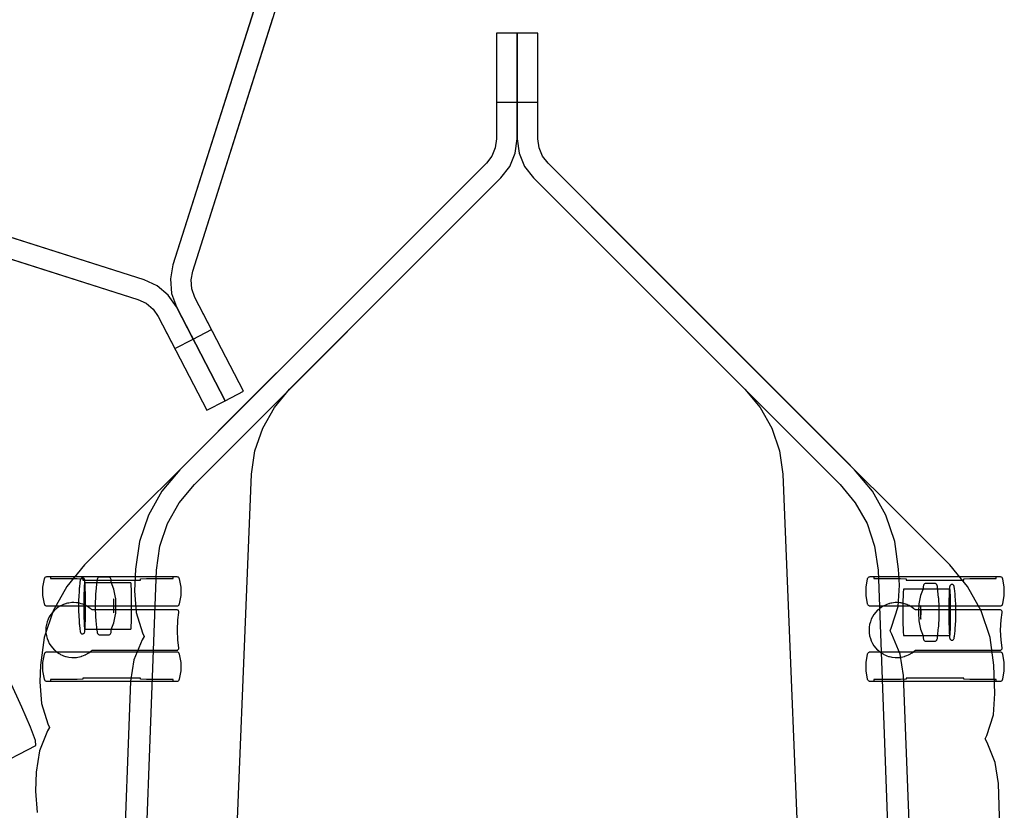
# Model space of a CAD drawing. Units: inches. Extents: x 9 to 325, y -158 to 141.
# Drawn here: x 289 to 310, y 66 to 83 of the extents above; entities that cross this region are included whole.
import ezdxf

# ---------------------------------------------------------------- set-up
doc = ezdxf.new("R2010")
doc.units = ezdxf.units.IN
doc.header["$MEASUREMENT"] = 0
doc.layers.add('CET color Black or White', color=7, linetype='Continuous')
doc.layers.add('CET Default', color=7, linetype='Continuous')

# ---------------------------------------------------------------- blocks, each defined once
blk = doc.blocks.new('*C35')
at = {"layer": 'CET color Black or White', "linetype": 'Continuous'}
for points in [[(-23.273, 27.332), (7.062, -31.283), (7.062, -31.283), (7.424, -31.97), (7.77, -32.606), (8.078, -33.146), (8.326, -33.555), (8.497, -33.803), (8.58, -33.875), (10.418, -32.924), (10.407, -32.815), (10.303, -32.531), (10.113, -32.093), (9.85, -31.53), (9.531, -30.88), (9.179, -30.188), (-21.156, 28.428)], [(-23.273, 27.332), (7.062, -31.283), (7.062, -31.283), (7.424, -31.97), (7.77, -32.606), (8.078, -33.146), (8.326, -33.555), (8.497, -33.803), (8.58, -33.875), (10.418, -32.924), (10.407, -32.815), (10.303, -32.531), (10.113, -32.093), (9.85, -31.53), (9.531, -30.88), (9.179, -30.188), (-21.156, 28.428)], [(15.334, -16.371), (13.379, -22.531), (13.324, -22.838), (13.351, -23.15), (13.457, -23.443), (14.507, -25.47), (14.904, -25.264), (13.854, -23.238), (13.787, -23.054), (13.77, -22.859), (13.805, -22.666), (15.54, -17.198)], [(15.334, -16.371), (13.379, -22.531), (13.324, -22.838), (13.351, -23.15), (13.457, -23.443), (14.507, -25.47), (14.904, -25.264), (13.854, -23.238), (13.787, -23.054), (13.77, -22.859), (13.805, -22.666), (15.54, -17.198)], [(7.305, -21.592), (10.09, -22.476), (12.621, -23.279), (12.798, -23.362), (12.948, -23.488), (13.06, -23.649), (14.11, -25.676), (14.507, -25.47), (13.457, -23.443), (13.278, -23.187), (13.039, -22.986), (12.756, -22.853), (6.597, -20.898)], [(7.305, -21.592), (10.09, -22.476), (12.621, -23.279), (12.798, -23.362), (12.948, -23.488), (13.06, -23.649), (14.11, -25.676), (14.507, -25.47), (13.457, -23.443), (13.278, -23.187), (13.039, -22.986), (12.756, -22.853), (6.597, -20.898)], [(16.214, -13.598), (13.379, -22.531), (13.324, -22.838), (13.351, -23.15), (13.457, -23.443), (13.817, -24.138), (14.214, -23.933), (13.854, -23.238), (13.787, -23.054), (13.77, -22.859), (13.805, -22.666), (15.721, -16.629)], [(16.214, -13.598), (13.379, -22.531), (13.324, -22.838), (13.351, -23.15), (13.457, -23.443), (13.817, -24.138), (14.214, -23.933), (13.854, -23.238), (13.787, -23.054), (13.77, -22.859), (13.805, -22.666), (15.721, -16.629)], [(7.141, -21.54), (12.621, -23.279), (12.798, -23.362), (12.948, -23.488), (13.06, -23.649), (13.42, -24.344), (13.817, -24.138), (13.457, -23.443), (13.278, -23.187), (13.039, -22.986), (12.756, -22.853), (3.824, -20.018)], [(7.141, -21.54), (12.621, -23.279), (12.798, -23.362), (12.948, -23.488), (13.06, -23.649), (13.42, -24.344), (13.817, -24.138), (13.457, -23.443), (13.278, -23.187), (13.039, -22.986), (12.756, -22.853), (3.824, -20.018)]]:
    blk.add_lwpolyline(points, dxfattribs=at)
blk = doc.blocks.new('*C38')
at = {"layer": 'CET color Black or White', "linetype": 'Continuous'}
for points in [[(-6.55, 10.486), (-6.123, 20.964), (-6.049, 21.472), (-5.883, 21.958), (-5.631, 22.407), (-5.303, 22.801), (-0.733, 27.371), (-0.543, 27.619), (-0.423, 27.908), (-0.383, 28.217), (-0.383, 30.5), (-0.383, 30.5), (-0.829, 30.5), (-0.829, 28.217), (-0.855, 28.023), (-0.93, 27.842), (-1.049, 27.687), (-5.105, 23.631), (-5.666, 23.071), (-7.676, 21.06), (-8.059, 20.599), (-8.352, 20.076), (-8.543, 19.507), (-8.628, 18.914), (-8.65, 18.441), (-8.619, 17.977), (-8.481, 17.533), (-8.446, 17.455), (-8.488, 17.38), (-8.665, 16.95), (-8.739, 16.491), (-8.903, 12.047)], [(-6.55, 10.486), (-6.123, 20.964), (-6.049, 21.472), (-5.883, 21.958), (-5.631, 22.407), (-5.303, 22.801), (-0.733, 27.371), (-0.543, 27.619), (-0.423, 27.908), (-0.383, 28.217), (-0.383, 30.5), (-0.383, 30.5), (-0.829, 30.5), (-0.829, 28.217), (-0.855, 28.023), (-0.93, 27.842), (-1.049, 27.687), (-5.105, 23.631), (-5.666, 23.071), (-7.676, 21.06), (-8.059, 20.599), (-8.352, 20.076), (-8.543, 19.507), (-8.628, 18.914), (-8.65, 18.441), (-8.619, 17.977), (-8.481, 17.533), (-8.446, 17.455), (-8.488, 17.38), (-8.665, 16.95), (-8.739, 16.491), (-8.903, 12.047)], [(8.129, 12.322), (7.968, 16.615), (7.894, 17.075), (7.717, 17.505), (7.675, 17.58), (7.71, 17.658), (7.848, 18.102), (7.879, 18.567), (7.862, 18.914), (7.778, 19.508), (7.586, 20.076), (7.294, 20.599), (6.91, 21.06), (5.028, 22.942), (4.228, 23.743), (4.228, 23.743), (2.162, 25.809), (0.284, 27.687), (0.165, 27.842), (0.09, 28.023), (0.064, 28.217), (0.064, 30.5), (-0.383, 30.5), (-0.383, 28.217), (-0.342, 27.908), (-0.222, 27.619), (-0.032, 27.371), (4.538, 22.801), (4.866, 22.407), (5.118, 21.958), (5.284, 21.472), (5.358, 20.964), (5.785, 10.486)], [(8.129, 12.322), (7.968, 16.615), (7.894, 17.075), (7.717, 17.505), (7.675, 17.58), (7.71, 17.658), (7.848, 18.102), (7.879, 18.567), (7.862, 18.914), (7.778, 19.508), (7.586, 20.076), (7.294, 20.599), (6.91, 21.06), (5.028, 22.942), (4.228, 23.743), (4.228, 23.743), (2.162, 25.809), (0.284, 27.687), (0.165, 27.842), (0.09, 28.023), (0.064, 28.217), (0.064, 30.5), (-0.383, 30.5), (-0.383, 28.217), (-0.342, 27.908), (-0.222, 27.619), (-0.032, 27.371), (4.538, 22.801), (4.866, 22.407), (5.118, 21.958), (5.284, 21.472), (5.358, 20.964), (5.785, 10.486)], [(-8.529, 9.449), (-8.181, 18.892), (-8.108, 19.405), (-7.943, 19.895), (-7.691, 20.347), (-7.36, 20.744), (-0.733, 27.371), (-0.543, 27.619), (-0.423, 27.908), (-0.383, 28.217), (-0.383, 29), (-0.383, 29), (-0.829, 29), (-0.829, 28.217), (-0.855, 28.023), (-0.93, 27.842), (-1.049, 27.687), (-5.528, 23.208), (-5.626, 23.111), (-6.843, 21.893), (-6.843, 21.893), (-6.854, 21.883), (-7.691, 21.046), (-8.543, 20.193), (-9.731, 19.005), (-10.118, 18.539), (-10.411, 18.011), (-10.602, 17.437), (-10.684, 16.838), (-10.699, 16.473), (-10.665, 16.009), (-10.525, 15.566), (-10.49, 15.488), (-10.531, 15.413), (-10.705, 14.982), (-10.776, 14.523), (-10.791, 14.114), (-10.754, 13.651)], [(-8.529, 9.449), (-8.181, 18.892), (-8.108, 19.405), (-7.943, 19.895), (-7.691, 20.347), (-7.36, 20.744), (-0.733, 27.371), (-0.543, 27.619), (-0.423, 27.908), (-0.383, 28.217), (-0.383, 29), (-0.383, 29), (-0.829, 29), (-0.829, 28.217), (-0.855, 28.023), (-0.93, 27.842), (-1.049, 27.687), (-5.528, 23.208), (-5.626, 23.111), (-6.843, 21.893), (-6.843, 21.893), (-6.854, 21.883), (-7.691, 21.046), (-8.543, 20.193), (-9.731, 19.005), (-10.118, 18.539), (-10.411, 18.011), (-10.602, 17.437), (-10.684, 16.838), (-10.699, 16.473), (-10.665, 16.009), (-10.525, 15.566), (-10.49, 15.488), (-10.531, 15.413), (-10.705, 14.982), (-10.776, 14.523), (-10.791, 14.114), (-10.754, 13.651)], [(10.145, 10.255), (10.02, 14.274), (9.949, 14.734), (9.775, 15.165), (9.734, 15.24), (9.769, 15.318), (9.91, 15.762), (9.944, 16.226), (9.919, 16.838), (9.837, 17.437), (9.646, 18.011), (9.352, 18.539), (8.966, 19.005), (7.672, 20.299), (6.91, 21.06), (6.734, 21.237), (6.734, 21.237), (4.35, 23.621), (4.35, 23.621), (0.284, 27.687), (0.165, 27.842), (0.09, 28.023), (0.064, 28.217), (0.064, 29), (-0.383, 29), (-0.383, 28.217), (-0.342, 27.908), (-0.222, 27.619), (-0.032, 27.371), (6.595, 20.744), (6.925, 20.347), (7.178, 19.895), (7.343, 19.405), (7.416, 18.892), (7.764, 9.449)], [(10.145, 10.255), (10.02, 14.274), (9.949, 14.734), (9.775, 15.165), (9.734, 15.24), (9.769, 15.318), (9.91, 15.762), (9.944, 16.226), (9.919, 16.838), (9.837, 17.437), (9.646, 18.011), (9.352, 18.539), (8.966, 19.005), (7.672, 20.299), (6.91, 21.06), (6.734, 21.237), (6.734, 21.237), (4.35, 23.621), (4.35, 23.621), (0.284, 27.687), (0.165, 27.842), (0.09, 28.023), (0.064, 28.217), (0.064, 29), (-0.383, 29), (-0.383, 28.217), (-0.342, 27.908), (-0.222, 27.619), (-0.032, 27.371), (6.595, 20.744), (6.925, 20.347), (7.178, 19.895), (7.343, 19.405), (7.416, 18.892), (7.764, 9.449)], [(-7.648, 18.521), (-7.681, 18.7), (-7.686, 18.706), (-7.687, 18.718), (-7.695, 18.728), (-7.705, 18.736), (-7.718, 18.741), (-7.731, 18.743), (-10.555, 18.743), (-10.566, 18.741), (-10.578, 18.736), (-10.588, 18.728), (-10.596, 18.718), (-10.601, 18.706), (-10.606, 18.7), (-10.639, 18.521), (-10.639, 18.339), (-10.606, 18.16), (-10.601, 18.154), (-10.596, 18.143), (-10.588, 18.132), (-10.578, 18.124), (-10.566, 18.119), (-10.555, 18.118), (-7.731, 18.118), (-7.718, 18.119), (-7.705, 18.124), (-7.695, 18.132), (-7.687, 18.143), (-7.686, 18.154), (-7.681, 18.16), (-7.648, 18.339), (-7.648, 18.521)], [(-7.814, 18.743), (-10.474, 18.743), (-10.469, 18.738), (-10.469, 18.711), (-9.893, 18.711), (-9.773, 18.704), (-9.768, 18.699), (-9.768, 18.676), (-8.52, 18.676), (-8.52, 18.699), (-8.515, 18.704), (-8.395, 18.711), (-7.819, 18.711), (-7.819, 18.738), (-7.814, 18.743), (-7.814, 18.743)], [(-9.054, 18.116), (-9.054, 18.132), (-9.054, 18.147), (-9.054, 18.16), (-9.059, 18.263), (-9.06, 18.279), (-9.061, 18.292), (-9.062, 18.299), (-9.098, 18.479), (-9.154, 18.627), (-9.154, 18.634), (-9.158, 18.676), (-9.16, 18.689), (-9.165, 18.704), (-9.17, 18.716), (-9.178, 18.726), (-9.188, 18.734), (-9.2, 18.739), (-9.213, 18.741), (-9.407, 18.741), (-9.419, 18.739), (-9.431, 18.735), (-9.44, 18.728), (-9.448, 18.72), (-9.454, 18.709), (-9.46, 18.689), (-9.461, 18.683), (-9.474, 18.584), (-9.49, 18.431), (-9.491, 18.42), (-9.492, 18.406), (-9.493, 18.389), (-9.494, 18.374), (-9.499, 18.276), (-9.501, 18.211), (-9.502, 18.102), (-9.501, 18.032), (-9.498, 17.94), (-9.495, 17.888), (-9.493, 17.852), (-9.492, 17.834), (-9.492, 17.819), (-9.491, 17.806), (-9.489, 17.796), (-9.474, 17.648), (-9.461, 17.549), (-9.46, 17.543), (-9.454, 17.523), (-9.448, 17.512), (-9.44, 17.503), (-9.431, 17.497), (-9.419, 17.492), (-9.407, 17.491), (-9.213, 17.491), (-9.2, 17.493), (-9.188, 17.498), (-9.178, 17.506), (-9.17, 17.516), (-9.165, 17.528), (-9.16, 17.543), (-9.158, 17.555), (-9.154, 17.598), (-9.154, 17.605), (-9.098, 17.753), (-9.062, 17.932), (-9.061, 17.94), (-9.06, 17.952), (-9.059, 17.969), (-9.054, 18.072), (-9.054, 18.085), (-9.054, 18.1), (-9.054, 18.116), (-9.054, 18.116)], [(-9.712, 18.138), (-9.712, 18.228), (-9.713, 18.314), (-9.714, 18.395), (-9.716, 18.469), (-9.718, 18.534), (-9.721, 18.588), (-9.724, 18.63), (-9.726, 18.658), (-9.73, 18.679), (-9.734, 18.69), (-9.737, 18.697), (-9.744, 18.706), (-9.752, 18.713), (-9.763, 18.718), (-9.774, 18.721), (-9.785, 18.72), (-9.796, 18.716), (-9.806, 18.71), (-9.814, 18.702), (-9.82, 18.692), (-9.823, 18.685), (-9.824, 18.679), (-9.827, 18.665), (-9.832, 18.629), (-9.845, 18.515), (-9.846, 18.505), (-9.847, 18.494), (-9.848, 18.48), (-9.849, 18.465), (-9.859, 18.291), (-9.859, 18.282), (-9.86, 18.273), (-9.86, 18.263), (-9.86, 18.252), (-9.861, 18.241), (-9.861, 18.229), (-9.861, 18.217), (-9.861, 18.204), (-9.862, 18.19), (-9.862, 18.177), (-9.862, 18.163), (-9.862, 18.148), (-9.862, 18.134), (-9.862, 18.12), (-9.862, 18.105), (-9.862, 18.091), (-9.862, 18.076), (-9.862, 18.062), (-9.862, 18.048), (-9.861, 18.035), (-9.861, 18.022), (-9.861, 18.009), (-9.861, 17.997), (-9.86, 17.985), (-9.86, 17.974), (-9.86, 17.964), (-9.859, 17.954), (-9.859, 17.945), (-9.859, 17.937), (-9.849, 17.759), (-9.848, 17.744), (-9.847, 17.732), (-9.846, 17.721), (-9.845, 17.712), (-9.832, 17.603), (-9.829, 17.58), (-9.826, 17.558), (-9.823, 17.547), (-9.82, 17.54), (-9.814, 17.53), (-9.806, 17.521), (-9.796, 17.515), (-9.785, 17.512), (-9.774, 17.511), (-9.763, 17.514), (-9.752, 17.518), (-9.744, 17.526), (-9.737, 17.535), (-9.734, 17.542), (-9.73, 17.553), (-9.726, 17.574), (-9.725, 17.586), (-9.722, 17.621), (-9.72, 17.669), (-9.717, 17.729), (-9.715, 17.799), (-9.714, 17.876), (-9.712, 17.96), (-9.712, 18.049), (-9.712, 18.138), (-9.712, 18.138)], [(-9.712, 18.138), (-9.712, 18.228), (-9.713, 18.314), (-9.714, 18.395), (-9.716, 18.469), (-9.718, 18.534), (-9.721, 18.588), (-9.724, 18.63), (-9.726, 18.658), (-9.73, 18.679), (-9.734, 18.69), (-9.737, 18.697), (-9.744, 18.706), (-9.752, 18.713), (-9.763, 18.718), (-9.774, 18.721), (-9.785, 18.72), (-9.796, 18.716), (-9.806, 18.71), (-9.814, 18.702), (-9.82, 18.692), (-9.823, 18.685), (-9.824, 18.679), (-9.827, 18.665), (-9.832, 18.629), (-9.845, 18.515), (-9.846, 18.505), (-9.847, 18.494), (-9.848, 18.48), (-9.849, 18.465), (-9.859, 18.291), (-9.859, 18.282), (-9.86, 18.273), (-9.86, 18.263), (-9.86, 18.252), (-9.861, 18.241), (-9.861, 18.229), (-9.861, 18.217), (-9.861, 18.204), (-9.862, 18.19), (-9.862, 18.177), (-9.862, 18.163), (-9.862, 18.148), (-9.862, 18.134), (-9.862, 18.12), (-9.862, 18.105), (-9.862, 18.091), (-9.862, 18.076), (-9.862, 18.062), (-9.862, 18.048), (-9.861, 18.035), (-9.861, 18.022), (-9.861, 18.009), (-9.861, 17.997), (-9.86, 17.985), (-9.86, 17.974), (-9.86, 17.964), (-9.859, 17.954), (-9.859, 17.945), (-9.859, 17.937), (-9.849, 17.759), (-9.848, 17.744), (-9.847, 17.732), (-9.846, 17.721), (-9.845, 17.712), (-9.832, 17.603), (-9.829, 17.58), (-9.826, 17.558), (-9.823, 17.547), (-9.82, 17.54), (-9.814, 17.53), (-9.806, 17.521), (-9.796, 17.515), (-9.785, 17.512), (-9.774, 17.511), (-9.763, 17.514), (-9.752, 17.518), (-9.744, 17.526), (-9.737, 17.535), (-9.734, 17.542), (-9.73, 17.553), (-9.726, 17.574), (-9.725, 17.586), (-9.722, 17.621), (-9.72, 17.669), (-9.717, 17.729), (-9.715, 17.799), (-9.714, 17.876), (-9.712, 17.96), (-9.712, 18.049), (-9.712, 18.138), (-9.712, 18.138)], [(9.098, 17.981), (9.098, 17.996), (9.098, 18.01), (9.098, 18.025), (9.098, 18.039), (9.098, 18.052), (9.098, 18.066), (9.097, 18.079), (9.097, 18.091), (9.097, 18.103), (9.096, 18.114), (9.096, 18.125), (9.096, 18.135), (9.095, 18.144), (9.095, 18.153), (9.085, 18.327), (9.084, 18.342), (9.083, 18.356), (9.083, 18.367), (9.082, 18.377), (9.068, 18.491), (9.064, 18.527), (9.06, 18.541), (9.059, 18.547), (9.056, 18.554), (9.05, 18.564), (9.042, 18.572), (9.032, 18.578), (9.022, 18.582), (9.01, 18.582), (8.999, 18.58), (8.988, 18.575), (8.98, 18.568), (8.973, 18.559), (8.97, 18.551), (8.966, 18.541), (8.963, 18.52), (8.96, 18.492), (8.957, 18.45), (8.954, 18.396), (8.952, 18.331), (8.95, 18.257), (8.949, 18.176), (8.948, 18.09), (8.948, 18), (8.948, 17.91), (8.949, 17.822), (8.95, 17.738), (8.951, 17.66), (8.953, 17.591), (8.956, 17.531), (8.958, 17.483), (8.961, 17.448), (8.963, 17.436), (8.966, 17.415), (8.97, 17.404), (8.973, 17.397), (8.98, 17.388), (8.988, 17.38), (8.999, 17.375), (9.01, 17.373), (9.022, 17.374), (9.032, 17.377), (9.042, 17.383), (9.05, 17.392), (9.056, 17.402), (9.059, 17.409), (9.062, 17.42), (9.065, 17.442), (9.068, 17.465), (9.081, 17.574), (9.082, 17.583), (9.083, 17.594), (9.084, 17.606), (9.085, 17.621), (9.095, 17.799), (9.095, 17.807), (9.096, 17.816), (9.096, 17.826), (9.096, 17.836), (9.097, 17.847), (9.097, 17.859), (9.097, 17.871), (9.097, 17.883), (9.098, 17.897), (9.098, 17.91), (9.098, 17.924), (9.098, 17.938), (9.098, 17.953), (9.098, 17.967), (9.098, 17.981), (9.098, 17.981)], [(9.098, 17.981), (9.098, 17.996), (9.098, 18.01), (9.098, 18.025), (9.098, 18.039), (9.098, 18.052), (9.098, 18.066), (9.097, 18.079), (9.097, 18.091), (9.097, 18.103), (9.096, 18.114), (9.096, 18.125), (9.096, 18.135), (9.095, 18.144), (9.095, 18.153), (9.085, 18.327), (9.084, 18.342), (9.083, 18.356), (9.083, 18.367), (9.082, 18.377), (9.068, 18.491), (9.064, 18.527), (9.06, 18.541), (9.059, 18.547), (9.056, 18.554), (9.05, 18.564), (9.042, 18.572), (9.032, 18.578), (9.022, 18.582), (9.01, 18.582), (8.999, 18.58), (8.988, 18.575), (8.98, 18.568), (8.973, 18.559), (8.97, 18.551), (8.966, 18.541), (8.963, 18.52), (8.96, 18.492), (8.957, 18.45), (8.954, 18.396), (8.952, 18.331), (8.95, 18.257), (8.949, 18.176), (8.948, 18.09), (8.948, 18), (8.948, 17.91), (8.949, 17.822), (8.95, 17.738), (8.951, 17.66), (8.953, 17.591), (8.956, 17.531), (8.958, 17.483), (8.961, 17.448), (8.963, 17.436), (8.966, 17.415), (8.97, 17.404), (8.973, 17.397), (8.98, 17.388), (8.988, 17.38), (8.999, 17.375), (9.01, 17.373), (9.022, 17.374), (9.032, 17.377), (9.042, 17.383), (9.05, 17.392), (9.056, 17.402), (9.059, 17.409), (9.062, 17.42), (9.065, 17.442), (9.068, 17.465), (9.081, 17.574), (9.082, 17.583), (9.083, 17.594), (9.084, 17.606), (9.085, 17.621), (9.095, 17.799), (9.095, 17.807), (9.096, 17.816), (9.096, 17.826), (9.096, 17.836), (9.097, 17.847), (9.097, 17.859), (9.097, 17.871), (9.097, 17.883), (9.098, 17.897), (9.098, 17.91), (9.098, 17.924), (9.098, 17.938), (9.098, 17.953), (9.098, 17.967), (9.098, 17.981), (9.098, 17.981)], [(-7.692, 17.983), (-7.692, 17.989), (-7.694, 17.999), (-7.699, 18.009), (-7.705, 18.017), (-7.713, 18.023), (-7.718, 18.026), (-7.728, 18.029), (-7.738, 18.031), (-9.57, 18.031), (-9.573, 18.033), (-9.576, 18.036), (-9.581, 18.04), (-9.59, 18.048), (-9.599, 18.056), (-9.608, 18.063), (-9.639, 18.085), (-9.652, 18.093), (-9.663, 18.1), (-9.702, 18.122), (-9.721, 18.131), (-9.729, 18.135), (-9.752, 18.145), (-9.772, 18.152), (-9.78, 18.155), (-9.803, 18.163), (-9.841, 18.173), (-9.859, 18.176), (-9.876, 18.18), (-9.904, 18.183), (-9.961, 18.187), (-10.004, 18.187), (-10.074, 18.179), (-10.098, 18.174), (-10.131, 18.166), (-10.136, 18.164), (-10.147, 18.161), (-10.186, 18.148), (-10.215, 18.136), (-10.25, 18.118), (-10.25, 18.118), (-10.265, 18.11), (-10.278, 18.103), (-10.337, 18.063), (-10.354, 18.049), (-10.368, 18.038), (-10.372, 18.034), (-10.376, 18.03), (-10.378, 18.029), (-10.381, 18.028), (-10.384, 18.026), (-10.463, 17.934), (-10.495, 17.883), (-10.521, 17.829), (-10.542, 17.772), (-10.558, 17.714), (-10.567, 17.654), (-10.57, 17.594), (-10.567, 17.533), (-10.558, 17.473), (-10.542, 17.415), (-10.521, 17.358), (-10.495, 17.304), (-10.463, 17.253), (-10.384, 17.161), (-10.381, 17.159), (-10.378, 17.158), (-10.376, 17.157), (-10.368, 17.149), (-10.354, 17.138), (-10.337, 17.124), (-10.278, 17.084), (-10.265, 17.077), (-10.25, 17.069), (-10.25, 17.069), (-10.215, 17.052), (-10.186, 17.039), (-10.147, 17.026), (-10.136, 17.023), (-10.131, 17.021), (-10.098, 17.013), (-10.074, 17.009), (-10.004, 17.001), (-9.961, 17), (-9.904, 17.004), (-9.876, 17.008), (-9.803, 17.025), (-9.796, 17.027), (-9.793, 17.028), (-9.752, 17.042), (-9.72, 17.057), (-9.715, 17.059), (-9.702, 17.065), (-9.639, 17.102), (-9.608, 17.124), (-9.599, 17.132), (-9.59, 17.139), (-9.581, 17.147), (-9.576, 17.151), (-9.573, 17.154), (-9.57, 17.157), (-7.738, 17.157), (-7.729, 17.158), (-7.719, 17.161), (-7.714, 17.164), (-7.706, 17.171), (-7.7, 17.179), (-7.695, 17.188), (-7.693, 17.198), (-7.693, 17.204), (-7.692, 17.21), (-7.716, 17.374), (-7.726, 17.594), (-7.716, 17.814), (-7.692, 17.977), (-7.692, 17.983), (-7.692, 17.983)], [(-9.098, 18.116), (-9.099, 18.155), (-9.099, 18.191), (-9.1, 18.222), (-9.101, 18.246), (-9.102, 18.261), (-9.104, 18.266), (-9.105, 18.261), (-9.106, 18.246), (-9.107, 18.222), (-9.108, 18.191), (-9.109, 18.155), (-9.109, 18.116), (-9.109, 18.077), (-9.108, 18.041), (-9.107, 18.01), (-9.106, 17.986), (-9.105, 17.971), (-9.104, 17.966), (-9.102, 17.971), (-9.101, 17.986), (-9.1, 18.01), (-9.099, 18.041), (-9.099, 18.077), (-9.098, 18.116), (-9.098, 18.116)], [(8.345, 17.978), (8.345, 18.017), (8.344, 18.053), (8.343, 18.084), (8.342, 18.108), (8.341, 18.123), (8.34, 18.128), (8.338, 18.123), (8.337, 18.108), (8.336, 18.084), (8.335, 18.053), (8.335, 18.017), (8.335, 17.978), (8.335, 17.939), (8.335, 17.903), (8.336, 17.872), (8.337, 17.848), (8.338, 17.833), (8.34, 17.828), (8.341, 17.833), (8.342, 17.848), (8.343, 17.872), (8.344, 17.903), (8.345, 17.939), (8.345, 17.978), (8.345, 17.978)], [(-9.597, 17.135), (-9.605, 17.131), (-9.604, 17.129), (-9.597, 17.135), (-9.597, 17.135)], [(10.144, 16.894), (10.111, 17.073), (10.106, 17.079), (10.105, 17.091), (10.097, 17.101), (10.086, 17.109), (10.074, 17.114), (10.061, 17.116), (7.237, 17.116), (7.226, 17.114), (7.214, 17.109), (7.204, 17.101), (7.196, 17.091), (7.191, 17.079), (7.185, 17.073), (7.153, 16.894), (7.153, 16.712), (7.185, 16.533), (7.191, 16.527), (7.196, 16.516), (7.204, 16.505), (7.214, 16.497), (7.226, 16.492), (7.237, 16.491), (10.061, 16.491), (10.074, 16.492), (10.086, 16.497), (10.097, 16.505), (10.105, 16.516), (10.106, 16.527), (10.111, 16.533), (10.144, 16.712), (10.144, 16.894)], [(9.978, 16.491), (9.973, 16.496), (9.973, 16.523), (9.397, 16.523), (9.277, 16.529), (9.272, 16.535), (9.272, 16.557), (8.024, 16.557), (8.024, 16.535), (8.019, 16.529), (7.899, 16.523), (7.323, 16.523), (7.323, 16.496), (7.318, 16.491), (9.978, 16.491), (9.978, 16.491)], [(9.978, 16.491), (9.973, 16.496), (9.973, 16.523), (9.397, 16.523), (9.277, 16.529), (9.272, 16.535), (9.272, 16.557), (8.024, 16.557), (8.024, 16.535), (8.019, 16.529), (7.899, 16.523), (7.323, 16.523), (7.323, 16.496), (7.318, 16.491), (9.978, 16.491), (9.978, 16.491)]]:
    blk.add_lwpolyline(points, dxfattribs=at)
for points in [[(-7.648, 18.521), (-7.681, 18.7), (-7.686, 18.706), (-7.687, 18.718), (-7.695, 18.728), (-7.705, 18.736), (-7.718, 18.741), (-7.731, 18.743), (-10.555, 18.743), (-10.566, 18.741), (-10.578, 18.736), (-10.588, 18.728), (-10.596, 18.718), (-10.601, 18.706), (-10.606, 18.7), (-10.639, 18.521), (-10.639, 18.339), (-10.606, 18.16), (-10.601, 18.154), (-10.596, 18.143), (-10.588, 18.132), (-10.578, 18.124), (-10.566, 18.119), (-10.555, 18.118), (-7.731, 18.118), (-7.718, 18.119), (-7.705, 18.124), (-7.695, 18.132), (-7.687, 18.143), (-7.686, 18.154), (-7.681, 18.16), (-7.648, 18.339), (-7.648, 18.521)], [(-7.814, 18.743), (-10.474, 18.743), (-10.469, 18.738), (-10.469, 18.711), (-9.893, 18.711), (-9.773, 18.704), (-9.768, 18.699), (-9.768, 18.676), (-8.52, 18.676), (-8.52, 18.699), (-8.515, 18.704), (-8.395, 18.711), (-7.819, 18.711), (-7.819, 18.738), (-7.814, 18.743), (-7.814, 18.743)], [(10.144, 18.521), (10.111, 18.7), (10.106, 18.706), (10.105, 18.718), (10.097, 18.728), (10.086, 18.736), (10.074, 18.741), (10.061, 18.743), (7.237, 18.743), (7.226, 18.741), (7.214, 18.736), (7.204, 18.728), (7.196, 18.718), (7.191, 18.706), (7.185, 18.7), (7.153, 18.521), (7.153, 18.339), (7.185, 18.16), (7.191, 18.154), (7.196, 18.143), (7.204, 18.132), (7.214, 18.124), (7.226, 18.119), (7.237, 18.118), (10.061, 18.118), (10.074, 18.119), (10.086, 18.124), (10.097, 18.132), (10.105, 18.143), (10.106, 18.154), (10.111, 18.16), (10.144, 18.339), (10.144, 18.521)], [(10.144, 18.521), (10.111, 18.7), (10.106, 18.706), (10.105, 18.718), (10.097, 18.728), (10.086, 18.736), (10.074, 18.741), (10.061, 18.743), (7.237, 18.743), (7.226, 18.741), (7.214, 18.736), (7.204, 18.728), (7.196, 18.718), (7.191, 18.706), (7.185, 18.7), (7.153, 18.521), (7.153, 18.339), (7.185, 18.16), (7.191, 18.154), (7.196, 18.143), (7.204, 18.132), (7.214, 18.124), (7.226, 18.119), (7.237, 18.118), (10.061, 18.118), (10.074, 18.119), (10.086, 18.124), (10.097, 18.132), (10.105, 18.143), (10.106, 18.154), (10.111, 18.16), (10.144, 18.339), (10.144, 18.521)], [(9.978, 18.743), (7.318, 18.743), (7.323, 18.738), (7.323, 18.711), (7.899, 18.711), (8.019, 18.704), (8.024, 18.699), (8.024, 18.676), (9.272, 18.676), (9.272, 18.699), (9.277, 18.704), (9.397, 18.711), (9.973, 18.711), (9.973, 18.738), (9.978, 18.743), (9.978, 18.743)], [(9.978, 18.743), (7.318, 18.743), (7.323, 18.738), (7.323, 18.711), (7.899, 18.711), (8.019, 18.704), (8.024, 18.699), (8.024, 18.676), (9.272, 18.676), (9.272, 18.699), (9.277, 18.704), (9.397, 18.711), (9.973, 18.711), (9.973, 18.738), (9.978, 18.743), (9.978, 18.743)], [(-8.715, 18.116), (-8.716, 18.245), (-8.717, 18.366), (-8.72, 18.469), (-8.724, 18.549), (-8.728, 18.599), (-8.733, 18.616), (-9.731, 18.616), (-9.736, 18.599), (-9.74, 18.549), (-9.744, 18.469), (-9.746, 18.366), (-9.748, 18.245), (-9.749, 18.116), (-9.748, 17.986), (-9.746, 17.866), (-9.744, 17.762), (-9.74, 17.683), (-9.736, 17.633), (-9.731, 17.616), (-8.733, 17.616), (-8.728, 17.633), (-8.724, 17.683), (-8.72, 17.762), (-8.717, 17.866), (-8.716, 17.986), (-8.715, 18.116), (-8.715, 18.116)], [(8.738, 17.964), (8.737, 18.073), (8.735, 18.138), (8.73, 18.236), (8.729, 18.251), (8.728, 18.268), (8.727, 18.282), (8.726, 18.293), (8.71, 18.446), (8.698, 18.545), (8.696, 18.551), (8.69, 18.571), (8.685, 18.581), (8.677, 18.59), (8.667, 18.597), (8.655, 18.601), (8.644, 18.603), (8.449, 18.603), (8.436, 18.601), (8.424, 18.596), (8.414, 18.588), (8.406, 18.578), (8.401, 18.566), (8.396, 18.551), (8.395, 18.538), (8.39, 18.496), (8.39, 18.489), (8.334, 18.341), (8.298, 18.161), (8.297, 18.154), (8.296, 18.141), (8.295, 18.125), (8.291, 18.022), (8.29, 18.009), (8.29, 17.994), (8.29, 17.978), (8.29, 17.962), (8.29, 17.947), (8.291, 17.934), (8.295, 17.831), (8.296, 17.814), (8.297, 17.802), (8.298, 17.794), (8.334, 17.615), (8.39, 17.467), (8.39, 17.46), (8.395, 17.417), (8.396, 17.405), (8.401, 17.39), (8.406, 17.378), (8.414, 17.367), (8.424, 17.36), (8.436, 17.355), (8.449, 17.353), (8.644, 17.353), (8.655, 17.354), (8.667, 17.358), (8.677, 17.365), (8.685, 17.374), (8.69, 17.385), (8.696, 17.405), (8.698, 17.411), (8.71, 17.51), (8.726, 17.658), (8.727, 17.668), (8.728, 17.681), (8.729, 17.696), (8.729, 17.714), (8.731, 17.749), (8.734, 17.802), (8.737, 17.894), (8.738, 17.964), (8.738, 17.964)], [(8.985, 17.978), (8.984, 18.107), (8.982, 18.228), (8.98, 18.331), (8.976, 18.411), (8.972, 18.461), (8.967, 18.478), (7.969, 18.478), (7.964, 18.461), (7.96, 18.411), (7.956, 18.331), (7.954, 18.228), (7.952, 18.107), (7.951, 17.978), (7.952, 17.848), (7.954, 17.728), (7.956, 17.624), (7.96, 17.545), (7.964, 17.495), (7.969, 17.478), (8.967, 17.478), (8.972, 17.495), (8.976, 17.545), (8.98, 17.624), (8.982, 17.728), (8.984, 17.848), (8.985, 17.978), (8.985, 17.978)], [(-7.692, 17.983), (-7.692, 17.989), (-7.694, 17.999), (-7.699, 18.009), (-7.705, 18.017), (-7.713, 18.023), (-7.718, 18.026), (-7.728, 18.029), (-7.738, 18.031), (-9.57, 18.031), (-9.573, 18.033), (-9.576, 18.036), (-9.581, 18.04), (-9.59, 18.048), (-9.599, 18.056), (-9.608, 18.063), (-9.639, 18.085), (-9.652, 18.093), (-9.663, 18.1), (-9.702, 18.122), (-9.721, 18.131), (-9.729, 18.135), (-9.752, 18.145), (-9.772, 18.152), (-9.78, 18.155), (-9.803, 18.163), (-9.841, 18.173), (-9.859, 18.176), (-9.876, 18.18), (-9.904, 18.183), (-9.961, 18.187), (-10.004, 18.187), (-10.074, 18.179), (-10.098, 18.174), (-10.131, 18.166), (-10.136, 18.164), (-10.147, 18.161), (-10.186, 18.148), (-10.215, 18.136), (-10.25, 18.118), (-10.25, 18.118), (-10.265, 18.11), (-10.278, 18.103), (-10.337, 18.063), (-10.354, 18.049), (-10.368, 18.038), (-10.372, 18.034), (-10.376, 18.03), (-10.378, 18.029), (-10.381, 18.028), (-10.384, 18.026), (-10.463, 17.934), (-10.495, 17.883), (-10.521, 17.829), (-10.542, 17.772), (-10.558, 17.714), (-10.567, 17.654), (-10.57, 17.594), (-10.567, 17.533), (-10.558, 17.473), (-10.542, 17.415), (-10.521, 17.358), (-10.495, 17.304), (-10.463, 17.253), (-10.384, 17.161), (-10.381, 17.159), (-10.378, 17.158), (-10.376, 17.157), (-10.368, 17.149), (-10.354, 17.138), (-10.337, 17.124), (-10.278, 17.084), (-10.265, 17.077), (-10.25, 17.069), (-10.25, 17.069), (-10.215, 17.052), (-10.186, 17.039), (-10.147, 17.026), (-10.136, 17.023), (-10.131, 17.021), (-10.098, 17.013), (-10.074, 17.009), (-10.004, 17.001), (-9.961, 17), (-9.904, 17.004), (-9.876, 17.008), (-9.803, 17.025), (-9.796, 17.027), (-9.793, 17.028), (-9.752, 17.042), (-9.72, 17.057), (-9.715, 17.059), (-9.702, 17.065), (-9.639, 17.102), (-9.608, 17.124), (-9.599, 17.132), (-9.59, 17.139), (-9.581, 17.147), (-9.576, 17.151), (-9.573, 17.154), (-9.57, 17.157), (-7.738, 17.157), (-7.729, 17.158), (-7.719, 17.161), (-7.714, 17.164), (-7.706, 17.171), (-7.7, 17.179), (-7.695, 17.188), (-7.693, 17.198), (-7.693, 17.204), (-7.692, 17.21), (-7.716, 17.374), (-7.726, 17.594), (-7.716, 17.814), (-7.692, 17.977), (-7.692, 17.983), (-7.692, 17.983)], [(10.1, 17.983), (10.1, 17.989), (10.098, 17.999), (10.093, 18.009), (10.087, 18.017), (10.079, 18.023), (10.074, 18.026), (10.064, 18.029), (10.054, 18.031), (8.222, 18.031), (8.219, 18.033), (8.216, 18.036), (8.211, 18.04), (8.202, 18.048), (8.193, 18.056), (8.184, 18.063), (8.153, 18.085), (8.14, 18.093), (8.129, 18.1), (8.09, 18.122), (8.071, 18.131), (8.063, 18.135), (8.04, 18.145), (8.02, 18.152), (8.012, 18.155), (7.989, 18.163), (7.951, 18.173), (7.933, 18.176), (7.916, 18.18), (7.887, 18.183), (7.831, 18.187), (7.788, 18.187), (7.718, 18.179), (7.694, 18.174), (7.661, 18.166), (7.656, 18.164), (7.645, 18.161), (7.606, 18.148), (7.577, 18.136), (7.542, 18.118), (7.542, 18.118), (7.527, 18.11), (7.514, 18.103), (7.455, 18.063), (7.438, 18.049), (7.424, 18.038), (7.42, 18.034), (7.416, 18.03), (7.414, 18.029), (7.411, 18.028), (7.408, 18.026), (7.329, 17.934), (7.297, 17.883), (7.271, 17.829), (7.25, 17.772), (7.234, 17.714), (7.225, 17.654), (7.222, 17.594), (7.225, 17.533), (7.234, 17.473), (7.25, 17.415), (7.271, 17.358), (7.297, 17.304), (7.329, 17.253), (7.408, 17.161), (7.411, 17.159), (7.414, 17.158), (7.416, 17.157), (7.424, 17.149), (7.438, 17.138), (7.455, 17.124), (7.514, 17.084), (7.527, 17.077), (7.542, 17.069), (7.542, 17.069), (7.577, 17.052), (7.606, 17.039), (7.645, 17.026), (7.656, 17.023), (7.661, 17.021), (7.694, 17.013), (7.718, 17.009), (7.788, 17.001), (7.831, 17), (7.887, 17.004), (7.916, 17.008), (7.989, 17.025), (7.995, 17.027), (7.999, 17.028), (8.04, 17.042), (8.072, 17.057), (8.077, 17.059), (8.09, 17.065), (8.153, 17.102), (8.184, 17.124), (8.193, 17.132), (8.202, 17.139), (8.211, 17.147), (8.216, 17.151), (8.219, 17.154), (8.222, 17.157), (10.054, 17.157), (10.063, 17.158), (10.073, 17.161), (10.078, 17.164), (10.086, 17.171), (10.092, 17.179), (10.097, 17.188), (10.099, 17.198), (10.099, 17.204), (10.1, 17.21), (10.076, 17.374), (10.066, 17.594), (10.076, 17.814), (10.1, 17.977), (10.1, 17.983), (10.1, 17.983)], [(10.1, 17.983), (10.1, 17.989), (10.098, 17.999), (10.093, 18.009), (10.087, 18.017), (10.079, 18.023), (10.074, 18.026), (10.064, 18.029), (10.054, 18.031), (8.222, 18.031), (8.219, 18.033), (8.216, 18.036), (8.211, 18.04), (8.202, 18.048), (8.193, 18.056), (8.184, 18.063), (8.153, 18.085), (8.14, 18.093), (8.129, 18.1), (8.09, 18.122), (8.071, 18.131), (8.063, 18.135), (8.04, 18.145), (8.02, 18.152), (8.012, 18.155), (7.989, 18.163), (7.951, 18.173), (7.933, 18.176), (7.916, 18.18), (7.887, 18.183), (7.831, 18.187), (7.788, 18.187), (7.718, 18.179), (7.694, 18.174), (7.661, 18.166), (7.656, 18.164), (7.645, 18.161), (7.606, 18.148), (7.577, 18.136), (7.542, 18.118), (7.542, 18.118), (7.527, 18.11), (7.514, 18.103), (7.455, 18.063), (7.438, 18.049), (7.424, 18.038), (7.42, 18.034), (7.416, 18.03), (7.414, 18.029), (7.411, 18.028), (7.408, 18.026), (7.329, 17.934), (7.297, 17.883), (7.271, 17.829), (7.25, 17.772), (7.234, 17.714), (7.225, 17.654), (7.222, 17.594), (7.225, 17.533), (7.234, 17.473), (7.25, 17.415), (7.271, 17.358), (7.297, 17.304), (7.329, 17.253), (7.408, 17.161), (7.411, 17.159), (7.414, 17.158), (7.416, 17.157), (7.424, 17.149), (7.438, 17.138), (7.455, 17.124), (7.514, 17.084), (7.527, 17.077), (7.542, 17.069), (7.542, 17.069), (7.577, 17.052), (7.606, 17.039), (7.645, 17.026), (7.656, 17.023), (7.661, 17.021), (7.694, 17.013), (7.718, 17.009), (7.788, 17.001), (7.831, 17), (7.887, 17.004), (7.916, 17.008), (7.989, 17.025), (7.995, 17.027), (7.999, 17.028), (8.04, 17.042), (8.072, 17.057), (8.077, 17.059), (8.09, 17.065), (8.153, 17.102), (8.184, 17.124), (8.193, 17.132), (8.202, 17.139), (8.211, 17.147), (8.216, 17.151), (8.219, 17.154), (8.222, 17.157), (10.054, 17.157), (10.063, 17.158), (10.073, 17.161), (10.078, 17.164), (10.086, 17.171), (10.092, 17.179), (10.097, 17.188), (10.099, 17.198), (10.099, 17.204), (10.1, 17.21), (10.076, 17.374), (10.066, 17.594), (10.076, 17.814), (10.1, 17.977), (10.1, 17.983), (10.1, 17.983)], [(-7.648, 16.894), (-7.681, 17.073), (-7.686, 17.079), (-7.687, 17.091), (-7.695, 17.101), (-7.705, 17.109), (-7.718, 17.114), (-7.731, 17.116), (-10.555, 17.116), (-10.566, 17.114), (-10.578, 17.109), (-10.588, 17.101), (-10.596, 17.091), (-10.601, 17.079), (-10.606, 17.073), (-10.639, 16.894), (-10.639, 16.712), (-10.606, 16.533), (-10.601, 16.527), (-10.596, 16.516), (-10.588, 16.505), (-10.578, 16.497), (-10.566, 16.492), (-10.555, 16.491), (-7.731, 16.491), (-7.718, 16.492), (-7.705, 16.497), (-7.695, 16.505), (-7.687, 16.516), (-7.686, 16.527), (-7.681, 16.533), (-7.648, 16.712), (-7.648, 16.894)], [(-7.648, 16.894), (-7.681, 17.073), (-7.686, 17.079), (-7.687, 17.091), (-7.695, 17.101), (-7.705, 17.109), (-7.718, 17.114), (-7.731, 17.116), (-10.555, 17.116), (-10.566, 17.114), (-10.578, 17.109), (-10.588, 17.101), (-10.596, 17.091), (-10.601, 17.079), (-10.606, 17.073), (-10.639, 16.894), (-10.639, 16.712), (-10.606, 16.533), (-10.601, 16.527), (-10.596, 16.516), (-10.588, 16.505), (-10.578, 16.497), (-10.566, 16.492), (-10.555, 16.491), (-7.731, 16.491), (-7.718, 16.492), (-7.705, 16.497), (-7.695, 16.505), (-7.687, 16.516), (-7.686, 16.527), (-7.681, 16.533), (-7.648, 16.712), (-7.648, 16.894)], [(10.144, 16.894), (10.111, 17.073), (10.106, 17.079), (10.105, 17.091), (10.097, 17.101), (10.086, 17.109), (10.074, 17.114), (10.061, 17.116), (7.237, 17.116), (7.226, 17.114), (7.214, 17.109), (7.204, 17.101), (7.196, 17.091), (7.191, 17.079), (7.185, 17.073), (7.153, 16.894), (7.153, 16.712), (7.185, 16.533), (7.191, 16.527), (7.196, 16.516), (7.204, 16.505), (7.214, 16.497), (7.226, 16.492), (7.237, 16.491), (10.061, 16.491), (10.074, 16.492), (10.086, 16.497), (10.097, 16.505), (10.105, 16.516), (10.106, 16.527), (10.111, 16.533), (10.144, 16.712), (10.144, 16.894)], [(8.195, 17.135), (8.187, 17.131), (8.188, 17.129), (8.195, 17.135), (8.195, 17.135)], [(-7.814, 16.491), (-7.819, 16.496), (-7.819, 16.523), (-8.395, 16.523), (-8.515, 16.529), (-8.52, 16.535), (-8.52, 16.557), (-9.768, 16.557), (-9.768, 16.535), (-9.773, 16.529), (-9.893, 16.523), (-10.469, 16.523), (-10.469, 16.496), (-10.474, 16.491), (-7.814, 16.491), (-7.814, 16.491)], [(-7.814, 16.491), (-7.819, 16.496), (-7.819, 16.523), (-8.395, 16.523), (-8.515, 16.529), (-8.52, 16.535), (-8.52, 16.557), (-9.768, 16.557), (-9.768, 16.535), (-9.773, 16.529), (-9.893, 16.523), (-10.469, 16.523), (-10.469, 16.496), (-10.474, 16.491), (-7.814, 16.491), (-7.814, 16.491)]]:
    blk.add_lwpolyline(points, close=True, dxfattribs=at)

msp = doc.modelspace()

# ---------------------------------------------------------------- block references
at = {"layer": 'CET Default', "linetype": 'Continuous'}
for name, p in [('*C35', (278.742, 100.246, 0)), ('*C38', (299.943, 52.223))]:
    msp.add_blockref(name, p, dxfattribs=at)

doc.saveas('drawing.dxf')
